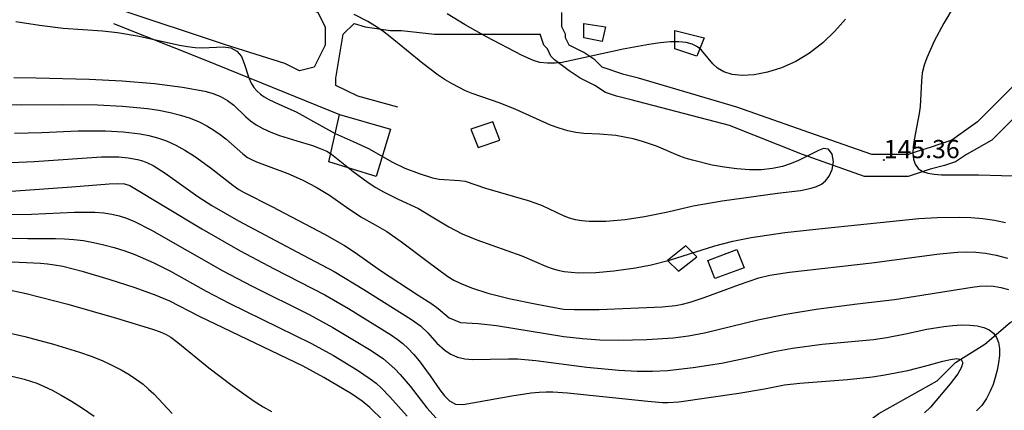
# Model space of a CAD drawing. Units: metres. Extents: x 549035 to 555935, y 4791282 to 4795935.
# Drawn here: x 549585 to 549855, y 4794598 to 4794705 of the extents above; entities that cross this region are included whole.
import ezdxf

# ---------------------------------------------------------------- set-up
doc = ezdxf.new("R2010")
doc.units = ezdxf.units.M
doc.header["$LTSCALE"] = 5
doc.header["$MEASUREMENT"] = 0
doc.linetypes.add('CONTINUA', pattern=[0])
doc.layers.get('0').update_dxf_attribs({"linetype": 'CONTINUOUS'})
for name, color, linetype in [('00_Agua', 150, 'CONTINUOUS'), ('00_CN25', 251, 'CONTINUOUS'), ('00_CN5', 253, 'CONTINUOUS'), ('00_Cotas', 251, 'CONTINUA'), ('00_Ord', 252, 'CONTINUOUS')]:
    doc.layers.add(name, color=color, linetype=linetype)
doc.styles.get("Standard").update_dxf_attribs({"font": 'ARIAL.TTF'})

# ---------------------------------------------------------------- blocks, each defined once
blk = doc.blocks.new('COTA')
at = {"color": 0, "linetype": 'CONTINUA'}
blk.add_circle((0, 0), 5, dxfattribs=at)

msp = doc.modelspace()

# ---------------------------------------------------------------- linework, layer by layer
at = {"layer": '00_Agua'}
msp.add_polyline3d([(549723, 4794532, 0), (549739, 4794543, 0), (549747, 4794549, 0), (549763, 4794560, 0), (549770, 4794566, 0), (549775, 4794569, 0), (549785, 4794573, 0), (549797, 4794579, 0), (549821, 4794597, 0), (549837, 4794606, 0), (549842, 4794611, 0), (549850, 4794616, 0), (549857, 4794622, 0), (549861, 4794624, 0), (549867, 4794626, 0), (549878, 4794628, 0)], dxfattribs=at)
at = {"layer": '00_CN25'}
for points in [[(549578.67, 4794665.7, 125), (549589.21, 4794666.12, 125), (549607.68, 4794667.36, 125), (549612.41, 4794667.36, 125), (549615, 4794667.16, 125), (549617.55, 4794666.7, 125), (549618.89, 4794666.29, 125), (549620.31, 4794665.73, 125), (549621.81, 4794664.99, 125), (549625.1, 4794662.94, 125), (549634.06, 4794656.54, 125), (549637.93, 4794654.08, 125), (549645.25, 4794649.86, 125), (549661.28, 4794641.32, 125), (549671.47, 4794635.95, 125), (549679.65, 4794631.04, 125), (549692.73, 4794622.83, 125), (549695.17, 4794621.04, 125), (549697.18, 4794619.11, 125), (549699.68, 4794616.28, 125), (549701.97, 4794614.25, 125), (549703.56, 4794613.25, 125), (549705.34, 4794612.5, 125), (549707.34, 4794612.03, 125), (549709.54, 4794611.82, 125), (549714.31, 4794611.87, 125), (549719.3, 4794612.04, 125), (549721.79, 4794612, 125), (549726.8, 4794611.58, 125), (549740.81, 4794609.75, 125), (549749.61, 4794608.91, 125), (549754.61, 4794608.63, 125), (549758.89, 4794608.62, 125), (549762.98, 4794608.84, 125), (549770.01, 4794609.62, 125), (549777.81, 4794610.86, 125), (549785.18, 4794612.41, 125), (549792.26, 4794614, 125), (549797.31, 4794614.92, 125), (549805.43, 4794616, 125), (549819.47, 4794617.33, 125), (549823.16, 4794617.82, 125), (549828.31, 4794618.87, 125), (549834.17, 4794620.13, 125), (549838.81, 4794620.88, 125), (549841.27, 4794621.16, 125), (549843.67, 4794621.29, 125), (549845.93, 4794621.28, 125), (549847.98, 4794621.07, 125), (549849.76, 4794620.62, 125), (549851.23, 4794619.95, 125), (549852.4, 4794619.04, 125), (549853.25, 4794617.87, 125), (549853.8, 4794616.46, 125), (549854.06, 4794614.82, 125), (549854.06, 4794612.95, 125), (549853.81, 4794610.95, 125), (549853.41, 4794608.91, 125), (549852.89, 4794606.91, 125), (549852.29, 4794605.01, 125), (549851.52, 4794603.11, 125), (549850.5, 4794601.09, 125), (549849.22, 4794599.24, 125), (549847.76, 4794597.78, 125)], [(549581.06, 4794631.17, 100), (549587, 4794629.95, 100), (549598.38, 4794627, 100), (549611.75, 4794623.19, 100), (549621.68, 4794620.16, 100), (549623.76, 4794619.41, 100), (549625.43, 4794618.66, 100), (549626.68, 4794617.94, 100), (549628.61, 4794616.46, 100), (549637.14, 4794609.58, 100), (549643.53, 4794604.69, 100), (549646.68, 4794602.38, 100), (549649.56, 4794600.4, 100), (549652.06, 4794598.8, 100), (549654.27, 4794597.59, 100)]]:
    msp.add_polyline3d(points, dxfattribs=at)
at = {"layer": '00_CN5'}
for points in [[(549841.67, 4794708.83, 145), (549838.78, 4794704.04, 145), (549836.17, 4794699.13, 145), (549834.1, 4794694.55, 145), (549833.38, 4794692.5, 145), (549832.88, 4794690.41, 145), (549832.64, 4794688.15, 145), (549832.31, 4794681.17, 145), (549832.06, 4794679.3, 145), (549830.63, 4794672.04, 145), (549830.39, 4794670.17, 145), (549830.31, 4794668.38, 145), (549830.43, 4794666.75, 145), (549830.91, 4794665.36, 145), (549831.71, 4794664.24, 145), (549832.9, 4794663.42, 145), (549834.41, 4794662.91, 145), (549836.18, 4794662.62, 145), (549838.13, 4794662.49, 145), (549848.26, 4794662.48, 145), (549867.22, 4794661.95, 145)], [(549584.14, 4794704.54, 145), (549590.63, 4794703.48, 145), (549597.18, 4794702.71, 145), (549607.93, 4794701.98, 145), (549612.02, 4794701.53, 145), (549618.02, 4794700.45, 145), (549629.04, 4794698.04, 145), (549631.27, 4794697.66, 145), (549633.38, 4794697.41, 145), (549635.31, 4794697.29, 145), (549641.14, 4794697.54, 145), (549643.18, 4794697.29, 145), (549644.84, 4794696.41, 145), (549646.06, 4794694.91, 145), (549646.85, 4794692.95, 145), (549648.06, 4794689.05, 145), (549648.71, 4794687.58, 145), (549649.43, 4794686.44, 145), (549650.3, 4794685.5, 145), (549651.26, 4794684.62, 145), (549652.34, 4794683.83, 145), (549653.55, 4794683.12, 145), (549656.29, 4794681.86, 145), (549661.06, 4794679.71, 145), (549668.27, 4794675.7, 145), (549671.81, 4794673.76, 145), (549676.68, 4794671.57, 145), (549680.9, 4794669.7, 145), (549687.48, 4794665.91, 145), (549690.93, 4794664.29, 145), (549694.85, 4794662.82, 145), (549698.51, 4794661.66, 145), (549700.28, 4794661.3, 145), (549705.93, 4794660.95, 145), (549707.43, 4794660.7, 145), (549713.06, 4794658.79, 145), (549724.77, 4794655.42, 145), (549726.81, 4794654.73, 145), (549728.6, 4794654.01, 145), (549734.31, 4794651.28, 145), (549736.02, 4794650.65, 145), (549737.64, 4794650.25, 145), (549739.43, 4794649.98, 145), (549741.43, 4794649.79, 145), (549743.67, 4794649.74, 145), (549746.06, 4794649.79, 145), (549751.36, 4794650.25, 145), (549756.67, 4794651.04, 145), (549763.1, 4794652.34, 145), (549770.04, 4794653.94, 145), (549777.98, 4794655.29, 145), (549793.16, 4794657.41, 145), (549799.43, 4794658.13, 145), (549802.42, 4794658.78, 145), (549803.85, 4794659.29, 145), (549805.18, 4794659.94, 145), (549806.31, 4794660.79, 145), (549807.31, 4794662.07, 145), (549808.15, 4794663.88, 145), (549808.52, 4794666.03, 145), (549808.14, 4794668.09, 145), (549807.14, 4794669.46, 145), (549805.79, 4794669.66, 145), (549804.41, 4794669.16, 145), (549798.93, 4794666.41, 145), (549796.9, 4794665.57, 145), (549794.53, 4794664.79, 145), (549791.81, 4794664.2, 145), (549788.78, 4794663.87, 145), (549785.46, 4794663.84, 145), (549782.01, 4794664.09, 145), (549778.55, 4794664.55, 145), (549775.26, 4794665.15, 145), (549769.81, 4794666.45, 145), (549767.8, 4794667.07, 145), (549765.93, 4794667.75, 145), (549759.97, 4794670.3, 145), (549755.81, 4794671.69, 145), (549753.52, 4794672.32, 145), (549751.15, 4794672.83, 145), (549748.8, 4794673.21, 145), (549744.31, 4794673.58, 145), (549740.02, 4794673.8, 145), (549737.81, 4794674.07, 145), (549735.59, 4794674.54, 145), (549733.27, 4794675.23, 145), (549730.88, 4794676.12, 145), (549721.31, 4794680.4, 145), (549717.04, 4794682.09, 145), (549709.39, 4794684.79, 145), (549707.56, 4794685.54, 145), (549703.89, 4794687.38, 145), (549701.98, 4794688.53, 145), (549700.02, 4794689.83, 145), (549695.81, 4794693.03, 145), (549686.9, 4794700.33, 145), (549684.76, 4794701.91, 145), (549682.68, 4794703.29, 145), (549680.73, 4794704.49, 145), (549676.97, 4794706.41, 145)], [(549811.85, 4794705.15, 140), (549808.85, 4794701.82, 140), (549805.55, 4794698.66, 140), (549801.93, 4794695.86, 140), (549798.14, 4794693.55, 140), (549794.23, 4794691.79, 140), (549790.39, 4794690.58, 140), (549786.76, 4794689.91, 140), (549783.47, 4794689.73, 140), (549780.68, 4794690.01, 140), (549778.46, 4794690.7, 140), (549776.73, 4794691.7, 140), (549775.4, 4794692.91, 140), (549772.31, 4794696.66, 140), (549771.16, 4794697.59, 140), (549769.77, 4794698.29, 140), (549768.09, 4794698.75, 140), (549766.06, 4794698.96, 140), (549763.71, 4794698.94, 140), (549760.93, 4794698.69, 140), (549757.81, 4794698.23, 140), (549750.81, 4794696.9, 140), (549734.03, 4794693.26, 140), (549732.13, 4794693.07, 140), (549730.02, 4794693.05, 140), (549727.93, 4794693.29, 140), (549726.18, 4794693.79, 140), (549723.06, 4794695.21, 140), (549713.31, 4794700.32, 140), (549707.47, 4794703.61, 140), (549702.53, 4794706.63, 140)], [(549583.63, 4794689.17, 140), (549589.77, 4794689.04, 140), (549604.29, 4794688.73, 140), (549613.34, 4794688.25, 140), (549622.18, 4794687.5, 140), (549629.93, 4794686.5, 140), (549636, 4794685.4, 140), (549638.3, 4794684.79, 140), (549640.31, 4794683.96, 140), (549642.28, 4794682.8, 140), (549643.93, 4794681.54, 140), (549647.26, 4794678.33, 140), (549648.56, 4794677.26, 140), (549650.13, 4794676.2, 140), (549651.97, 4794675.16, 140), (549654.11, 4794674.2, 140), (549656.46, 4794673.29, 140), (549661.23, 4794671.76, 140), (549665.55, 4794670.49, 140), (549667.67, 4794669.71, 140), (549669.48, 4794668.91, 140), (549670.78, 4794668.13, 140), (549676.68, 4794663.36, 140), (549680.81, 4794660.37, 140), (549682.93, 4794659, 140), (549685.06, 4794657.79, 140), (549689.11, 4794655.79, 140), (549694.64, 4794653.19, 140), (549697.93, 4794651.25, 140), (549702.93, 4794648.19, 140), (549706.65, 4794646.29, 140), (549710.65, 4794644.62, 140), (549723, 4794640.21, 140), (549729.8, 4794637.29, 140), (549731.28, 4794636.76, 140), (549732.88, 4794636.32, 140), (549734.64, 4794635.96, 140), (549736.56, 4794635.74, 140), (549738.67, 4794635.62, 140), (549743.29, 4794635.71, 140), (549748.25, 4794636.15, 140), (549754.18, 4794636.95, 140), (549758.48, 4794637.79, 140), (549763.56, 4794639.05, 140), (549775.93, 4794642.98, 140), (549780.93, 4794644.29, 140), (549785.93, 4794645.29, 140), (549795.16, 4794646.61, 140), (549806.21, 4794647.86, 140), (549823.93, 4794649.63, 140), (549831.93, 4794650.46, 140), (549836.93, 4794650.78, 140), (549843, 4794650.84, 140), (549846.22, 4794650.73, 140), (549849.46, 4794650.45, 140), (549852.65, 4794650.01, 140), (549855.68, 4794649.41, 140)], [(549581, 4794681.78, 135), (549585.68, 4794681.62, 135), (549596.93, 4794681.76, 135), (549606.52, 4794681.62, 135), (549613.47, 4794681.25, 135), (549620.26, 4794680.62, 135), (549623.43, 4794680.15, 135), (549626.51, 4794679.57, 135), (549629.36, 4794678.84, 135), (549632.01, 4794678, 135), (549634.42, 4794677, 135), (549636.56, 4794675.91, 135), (549638.53, 4794674.75, 135), (549640.22, 4794673.55, 135), (549641.75, 4794672.37, 135), (549646.46, 4794668.2, 135), (549647.71, 4794667.25, 135), (549648.85, 4794666.62, 135), (549650.15, 4794666.04, 135), (549658.76, 4794662.86, 135), (549662.68, 4794661.11, 135), (549666.56, 4794659.08, 135), (549670.18, 4794656.91, 135), (549674.89, 4794653.63, 135), (549678.86, 4794650.91, 135), (549682.76, 4794648.75, 135), (549685.93, 4794646.91, 135), (549690, 4794644.13, 135), (549697.01, 4794638.83, 135), (549702.71, 4794634.57, 135), (549704.31, 4794633.59, 135), (549706.05, 4794632.71, 135), (549709.15, 4794631.45, 135), (549713.66, 4794630.04, 135), (549719.93, 4794628.45, 135), (549727.09, 4794626.95, 135), (549734.43, 4794625.66, 135), (549737.43, 4794625.5, 135), (549744.26, 4794625.57, 135), (549761.5, 4794626.24, 135), (549765.16, 4794626.63, 135), (549767.06, 4794627.03, 135), (549769.18, 4794627.58, 135), (549773.06, 4794628.83, 135), (549782.71, 4794632.42, 135), (549788.01, 4794634.2, 135), (549791.04, 4794634.92, 135), (549796.48, 4794635.73, 135), (549819.05, 4794638.33, 135), (549837.56, 4794640.8, 135), (549842.56, 4794641.29, 135), (549845.06, 4794641.37, 135), (549847.59, 4794641.29, 135), (549850.26, 4794641, 135), (549853.13, 4794640.45, 135), (549856.23, 4794639.65, 135)], [(549583.81, 4794673.87, 130), (549591.31, 4794674.08, 130), (549601.3, 4794674.51, 130), (549608.76, 4794674.5, 130), (549613.6, 4794674.26, 130), (549618.31, 4794673.74, 130), (549620.68, 4794673.28, 130), (549623.06, 4794672.62, 130), (549625.52, 4794671.74, 130), (549628.03, 4794670.59, 130), (549630.56, 4794669.19, 130), (549633.14, 4794667.58, 130), (549637.89, 4794664.2, 130), (549643.68, 4794659.62, 130), (549645.36, 4794658.41, 130), (549646.8, 4794657.58, 130), (549654.41, 4794653.82, 130), (549668.85, 4794646.2, 130), (549674.31, 4794643.08, 130), (549677.31, 4794641.16, 130), (549684.18, 4794636.25, 130), (549694.56, 4794629.48, 130), (549698.31, 4794627.05, 130), (549700.06, 4794625.78, 130), (549703.05, 4794623.29, 130), (549706.18, 4794621.95, 130), (549711.06, 4794621.71, 130), (549716.01, 4794621.16, 130), (549734.5, 4794618.16, 130), (549739.61, 4794617.54, 130), (549744.43, 4794617.2, 130), (549749.43, 4794617.11, 130), (549757.34, 4794617.29, 130), (549764.54, 4794617.79, 130), (549768.77, 4794618.3, 130), (549773.11, 4794619.12, 130), (549787.75, 4794622.7, 130), (549795.43, 4794624.29, 130), (549803.75, 4794625.65, 130), (549815.04, 4794627.08, 130), (549825.23, 4794628.3, 130), (549846.56, 4794631.66, 130), (549848.56, 4794631.91, 130), (549850.43, 4794632.03, 130), (549852.4, 4794631.95, 130), (549854.43, 4794631.61, 130), (549856.5, 4794630.98, 130)], [(549567.29, 4794656.88, 120), (549599.55, 4794659.16, 120), (549609.8, 4794659.99, 120), (549611.93, 4794660.07, 120), (549613.93, 4794659.95, 120), (549615.43, 4794659.5, 120), (549635.15, 4794647.61, 120), (549645.71, 4794641.62, 120), (549655.04, 4794636.66, 120), (549668.9, 4794629.54, 120), (549675.4, 4794625.82, 120), (549687.25, 4794618.48, 120), (549688.8, 4794617.37, 120), (549690.3, 4794616.19, 120), (549691.78, 4794614.83, 120), (549693.28, 4794613.24, 120), (549694.81, 4794611.41, 120), (549697.85, 4794607.37, 120), (549700.52, 4794603.54, 120), (549701.78, 4794601.88, 120), (549703.18, 4794600.45, 120), (549704.84, 4794599.54, 120), (549706.86, 4794599.44, 120), (549720.21, 4794601.83, 120), (549725.56, 4794602.65, 120), (549727.76, 4794602.87, 120), (549729.68, 4794602.98, 120), (549731.48, 4794602.96, 120), (549735.52, 4794602.65, 120), (549757.56, 4794600.37, 120), (549761.56, 4794600.07, 120), (549763.05, 4794600.04, 120), (549766.06, 4794600.25, 120), (549782.56, 4794602.59, 120), (549789.61, 4794603.79, 120), (549795.05, 4794604.83, 120), (549799.25, 4794605.32, 120), (549812.39, 4794606.33, 120), (549819.18, 4794607.09, 120), (549822.56, 4794607.61, 120), (549828.9, 4794608.84, 120), (549834.25, 4794610.19, 120), (549838.56, 4794611.37, 120), (549840.61, 4794611.86, 120), (549842.35, 4794612.05, 120), (549843.55, 4794611.78, 120), (549843.96, 4794610.92, 120), (549843.56, 4794609.5, 120), (549842.66, 4794607.91, 120), (549840.56, 4794605.17, 120), (549835.11, 4794598.78, 120), (549833.48, 4794597.19, 120)], [(549576.56, 4794651.54, 115), (549588.43, 4794651.71, 115), (549600.25, 4794652.2, 115), (549605.81, 4794652.2, 115), (549608.26, 4794652.03, 115), (549610.46, 4794651.71, 115), (549612.54, 4794651.24, 115), (549614.56, 4794650.58, 115), (549616.68, 4794649.7, 115), (549621.38, 4794647.32, 115), (549640.93, 4794636.15, 115), (549648.86, 4794631.98, 115), (549664.64, 4794624.12, 115), (549671.16, 4794620.58, 115), (549681.67, 4794614.25, 115), (549685, 4794611.96, 115), (549686.59, 4794610.67, 115), (549688.14, 4794609.26, 115), (549689.61, 4794607.75, 115), (549692.34, 4794604.48, 115), (549696.93, 4794598.53, 115), (549699.47, 4794595.75, 115)], [(549579.06, 4794645.2, 110), (549587.42, 4794645.04, 110), (549595.04, 4794645.03, 110), (549597.54, 4794644.95, 110), (549600.06, 4794644.75, 110), (549602.72, 4794644.42, 110), (549605.47, 4794643.94, 110), (549608.31, 4794643.29, 110), (549611.17, 4794642.5, 110), (549614.02, 4794641.58, 110), (549616.81, 4794640.58, 110), (549622.01, 4794638.36, 110), (549626.61, 4794636.01, 110), (549636.34, 4794630.57, 110), (549642.68, 4794627.29, 110), (549665.09, 4794616.32, 110), (549671.29, 4794612.9, 110), (549677.9, 4794608.91, 110), (549681.42, 4794606.54, 110), (549683, 4794605.3, 110), (549684.42, 4794604.07, 110), (549686.81, 4794601.58, 110), (549691.56, 4794596.25, 110)], [(549695.78, 4794584.62, 105), (549681.31, 4794598.67, 105), (549679.18, 4794600.4, 105), (549676.23, 4794602.38, 105), (549668.68, 4794606.86, 105), (549663.02, 4794609.95, 105), (549634.54, 4794623.57, 105), (549626.43, 4794627.79, 105), (549622.64, 4794629.4, 105), (549616.93, 4794631.45, 105), (549609.8, 4794633.75, 105), (549602.68, 4794635.84, 105), (549597.04, 4794637.28, 105), (549594.81, 4794637.7, 105), (549592.85, 4794637.96, 105), (549590.92, 4794638.12, 105), (549573.38, 4794638.96, 105)], [(549574.06, 4794620.96, 95), (549586.59, 4794618.12, 95), (549594.53, 4794616.04, 95), (549601.63, 4794613.87, 95), (549604.81, 4794612.71, 95), (549607.81, 4794611.51, 95), (549610.54, 4794610.28, 95), (549613.02, 4794609, 95), (549615.26, 4794607.69, 95), (549617.27, 4794606.37, 95), (549619.05, 4794605.04, 95), (549620.6, 4794603.73, 95), (549621.98, 4794602.42, 95), (549627.03, 4794596.99, 95)], [(549583.06, 4794607.29, 90), (549586.47, 4794606.45, 90), (549589.93, 4794605.29, 90), (549591.9, 4794604.45, 90), (549594.09, 4794603.38, 90), (549596.56, 4794602.04, 90), (549599.41, 4794600.37, 90), (549602.43, 4794598.44, 90), (549605.66, 4794596.28, 90)]]:
    msp.add_polyline3d(points, dxfattribs=at)
at = {"layer": '00_Ord'}
for points in [[(549577, 4794736, 0), (549589, 4794733, 0), (549615, 4794725, 0), (549636, 4794718, 0), (549649, 4794713, 0), (549661, 4794710, 0), (549667, 4794707, 0), (549669, 4794703, 0), (549669, 4794698, 0), (549667, 4794694, 0), (549666, 4794692, 0), (549662, 4794691, 0), (549662, 4794691, 0), (549658, 4794693, 0), (549642, 4794698, 0), (549612, 4794708, 0)], [(549858, 4794687, 0), (549848, 4794677, 0), (549841, 4794672, 0), (549838, 4794671, 0), (549835, 4794670, 0), (549832, 4794669, 0), (549829, 4794668, 0), (549826, 4794668, 0), (549822, 4794668, 0), (549819, 4794668, 0), (549802, 4794674, 0), (549782, 4794681, 0), (549755, 4794689, 0), (549751, 4794690, 0), (549745, 4794692, 0), (549743, 4794694, 0), (549740, 4794696, 0), (549736, 4794698, 0), (549735, 4794700, 0), (549735, 4794701, 0), (549734, 4794703, 0), (549734, 4794704, 0), (549734, 4794705, 0), (549734, 4794707, 0)], [(549611, 4794704, 0), (549636, 4794694, 0), (549673, 4794679, 0)], [(549689, 4794681, 0), (549678, 4794684, 0), (549672, 4794687, 0), (549672, 4794689, 0), (549674, 4794701, 0), (549677, 4794704, 0), (549680, 4794703, 0), (549687, 4794702, 0), (549690, 4794702, 0), (549699, 4794701, 0), (549719, 4794701, 0), (549728, 4794701, 0)], [(549740, 4794704, 0), (549746, 4794703, 0), (549745, 4794699, 0), (549740, 4794700, 0), (549740, 4794704, 0)], [(549765, 4794702, 0), (549773, 4794700, 0), (549771, 4794695, 0), (549765, 4794697, 0), (549765, 4794702, 0)], [(549863, 4794683, 0), (549852, 4794672, 0), (549845, 4794668, 0), (549842, 4794666, 0), (549839, 4794665, 0), (549835, 4794664, 0), (549832, 4794663, 0), (549829, 4794662, 0), (549825, 4794662, 0), (549822, 4794662, 0), (549818, 4794662, 0), (549817, 4794662, 0), (549800, 4794668, 0), (549780, 4794676, 0), (549753, 4794683, 0), (549749, 4794684, 0), (549746, 4794685, 0), (549743, 4794687, 0), (549739, 4794689, 0), (549736, 4794691, 0), (549732, 4794694, 0), (549731, 4794695, 0), (549730, 4794697, 0), (549729, 4794698, 0), (549728, 4794701, 0)], [(549673, 4794679, 0), (549673, 4794679, 0), (549687, 4794675, 0), (549683, 4794662, 0), (549670, 4794666, 0), (549673, 4794679, 0)], [(549711, 4794670, 0), (549717, 4794672, 0), (549715, 4794677, 0), (549709, 4794675, 0), (549711, 4794670, 0)], [(549768, 4794643, 0), (549763, 4794639, 0), (549766, 4794636, 0), (549771, 4794640, 0), (549768, 4794643, 0)], [(549774, 4794639, 0), (549782, 4794642, 0), (549784, 4794637, 0), (549776, 4794634, 0), (549774, 4794639, 0)]]:
    msp.add_polyline3d(points, dxfattribs=at)

# ---------------------------------------------------------------- block references
at = {"layer": '00_Cotas', "xscale": 0.025, "yscale": 0.025}
msp.add_blockref('COTA', (549822.32, 4794666.53, 145.36), dxfattribs=at)

# ---------------------------------------------------------------- texts
at = {"layer": '00_Cotas'}
msp.add_text('145.36 ', height=5, dxfattribs=at).set_placement((549822.32, 4794667.03, 145.36))

doc.saveas('drawing.dxf')
